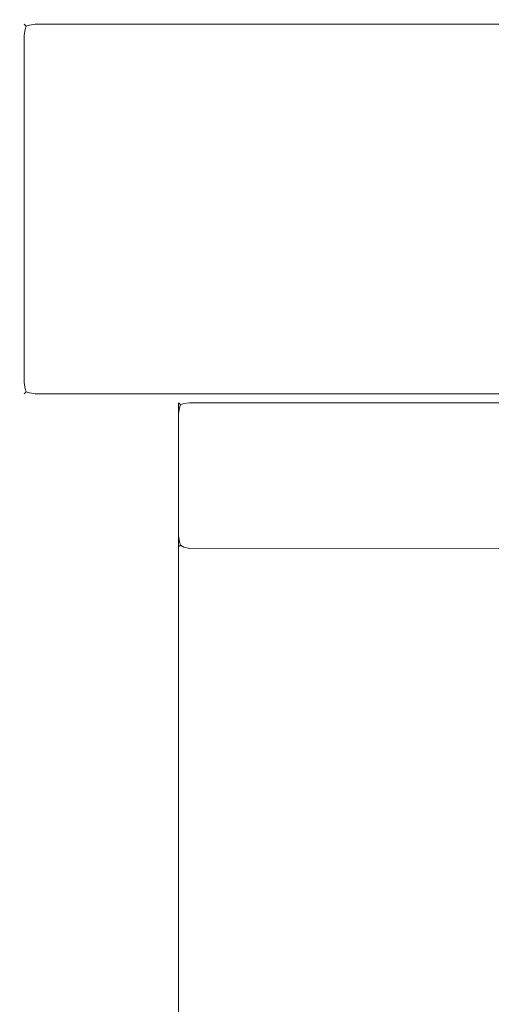
# Model space of a CAD drawing. Extents: x 0 to 290, y -246 to 0.
# Drawn here: x 0 to 61, y -128 to 0 of the extents above; entities that cross this region are included whole.
import ezdxf

# ---------------------------------------------------------------- set-up
doc = ezdxf.new("R2010")
doc.units = 0
doc.header["$MEASUREMENT"] = 0
doc.layers.add('MATERIAL', color=250, linetype='Continuous')

msp = doc.modelspace()

# ---------------------------------------------------------------- linework, layer by layer
at = {"layer": 'MATERIAL', "lineweight": 0}
for points, invisible_edges in [([(0, -2, 218.04), (0.15, -1.23, 218.04), (0.34, -1.22, 217.25), (0.15, -2, 217.27)], 15), ([(0, -2, 1208.3), (0.15, -2, 1209.07), (0.34, -1.22, 1209.09), (0.15, -1.23, 1208.3)], 15), ([(0.15, -1.23, 1208.3), (0.15, -1.23, 218.04), (0, -2, 218.04), (0, -2, 1208.3)], 15), ([(0.15, -1.23, 218.04), (0.59, -0.59, 218.04), (0.69, -0.69, 217.29), (0.34, -1.22, 217.25)], 13), ([(0.15, -1.23, 1208.3), (0.34, -1.22, 1209.09), (0.69, -0.69, 1209.05), (0.59, -0.59, 1208.3)], 15), ([(0.59, -0.59, 1208.3), (0.59, -0.59, 218.04), (0.15, -1.23, 218.04), (0.15, -1.23, 1208.3)], 15), ([(0.15, -2, 217.27), (0.34, -1.22, 217.25), (0.69, -1.26, 216.72), (0.59, -2, 216.62)], 15), ([(0.15, -2, 1209.07), (0.59, -2, 1209.72), (0.69, -1.26, 1209.62), (0.34, -1.22, 1209.09)], 15), ([(0.34, -1.22, 217.25), (0.69, -0.69, 217.29), (0.85, -0.85, 216.88), (0.69, -1.26, 216.72)], 13), ([(0.34, -1.22, 1209.09), (0.69, -1.26, 1209.62), (0.85, -0.85, 1209.46), (0.69, -0.69, 1209.05)], 15), ([(1.23, -0.15, 218.04), (1.22, -0.34, 217.25), (0.69, -0.69, 217.29), (0.59, -0.59, 218.04)], 15), ([(1.23, -0.15, 1208.3), (0.59, -0.59, 1208.3), (0.69, -0.69, 1209.05), (1.22, -0.34, 1209.09)], 13), ([(1.23, -0.15, 1208.3), (1.23, -0.15, 218.04), (0.59, -0.59, 218.04), (0.59, -0.59, 1208.3)], 11), ([(1.23, -2, 216.18), (0.59, -2, 216.62), (0.69, -1.26, 216.72), (1.22, -1.22, 216.37)], 13), ([(1.23, -2, 1210.16), (1.22, -1.22, 1209.97), (0.69, -1.26, 1209.62), (0.59, -2, 1209.72)], 11), ([(1.22, -0.34, 217.25), (1.26, -0.69, 216.72), (0.85, -0.85, 216.88), (0.69, -0.69, 217.29)], 15), ([(1.22, -0.34, 1209.09), (0.69, -0.69, 1209.05), (0.85, -0.85, 1209.46), (1.26, -0.69, 1209.62)], 13), ([(1.22, -1.22, 216.37), (0.69, -1.26, 216.72), (0.85, -0.85, 216.88), (1.26, -0.69, 216.72)], 9), ([(1.22, -1.22, 1209.97), (1.26, -0.69, 1209.62), (0.85, -0.85, 1209.46), (0.69, -1.26, 1209.62)], 9), ([(2, 0, 218.04), (2, -0.15, 217.27), (1.22, -0.34, 217.25), (1.23, -0.15, 218.04)], 15), ([(2, 0, 1208.3), (1.23, -0.15, 1208.3), (1.22, -0.34, 1209.09), (2, -0.15, 1209.07)], 15), ([(2, -0.15, 217.27), (2, -0.59, 216.62), (1.26, -0.69, 216.72), (1.22, -0.34, 217.25)], 15), ([(2, -0.15, 1209.07), (1.22, -0.34, 1209.09), (1.26, -0.69, 1209.62), (2, -0.59, 1209.72)], 15), ([(2, -1.23, 216.18), (1.22, -1.22, 216.37), (1.26, -0.69, 216.72), (2, -0.59, 216.62)], 11), ([(2, -1.23, 1210.16), (2, -0.59, 1209.72), (1.26, -0.69, 1209.62), (1.22, -1.22, 1209.97)], 13), ([(2, -2, 216.03), (1.23, -2, 216.18), (1.22, -1.22, 216.37), (2, -1.23, 216.18)], 15), ([(2, -2, 1210.31), (2, -1.23, 1210.16), (1.22, -1.22, 1209.97), (1.23, -2, 1210.16)], 15), ([(2, 0, 1208.3), (2, 0, 218.04), (1.23, -0.15, 218.04), (1.23, -0.15, 1208.3)], 15), ([(2, 0, 218.04), (2, 0, 1208.3), (198, 0, 1208.3), (198, 0, 218.04)], 15), ([(198, -0.15, 217.27), (2, -0.15, 217.27), (2, 0, 218.04), (198, 0, 218.04)], 15), ([(2, -0.15, 1209.07), (198, -0.15, 1209.07), (198, 0, 1208.3), (2, 0, 1208.3)], 15), ([(198, -0.59, 216.62), (2, -0.59, 216.62), (2, -0.15, 217.27), (198, -0.15, 217.27)], 15), ([(2, -0.59, 1209.72), (198, -0.59, 1209.72), (198, -0.15, 1209.07), (2, -0.15, 1209.07)], 15), ([(198, -1.23, 216.18), (2, -1.23, 216.18), (2, -0.59, 216.62), (198, -0.59, 216.62)], 11), ([(2, -1.23, 1210.16), (198, -1.23, 1210.16), (198, -0.59, 1209.72), (2, -0.59, 1209.72)], 11), ([(198, -2, 216.03), (2, -2, 216.03), (2, -1.23, 216.18), (198, -1.23, 216.18)], 15), ([(2, -2, 1210.31), (198, -2, 1210.31), (198, -1.23, 1210.16), (2, -1.23, 1210.16)], 15), ([(0, -47.13, 218.04), (0, -47.13, 1208.3), (0, -2, 1208.3), (0, -2, 218.04)], 15), ([(0.15, -2, 217.27), (0.15, -47.13, 217.27), (0, -47.13, 218.04), (0, -2, 218.04)], 15), ([(0.15, -47.13, 1209.07), (0.15, -2, 1209.07), (0, -2, 1208.3), (0, -47.13, 1208.3)], 15), ([(0.59, -2, 216.62), (0.59, -47.13, 216.62), (0.15, -47.13, 217.27), (0.15, -2, 217.27)], 15), ([(0.59, -47.13, 1209.72), (0.59, -2, 1209.72), (0.15, -2, 1209.07), (0.15, -47.13, 1209.07)], 15), ([(1.23, -2, 216.18), (1.23, -47.13, 216.18), (0.59, -47.13, 216.62), (0.59, -2, 216.62)], 11), ([(1.23, -47.13, 1210.16), (1.23, -2, 1210.16), (0.59, -2, 1209.72), (0.59, -47.13, 1209.72)], 11), ([(2, -2, 216.03), (2, -47.13, 216.03), (1.23, -47.13, 216.18), (1.23, -2, 216.18)], 15), ([(2, -47.13, 1210.31), (2, -2, 1210.31), (1.23, -2, 1210.16), (1.23, -47.13, 1210.16)], 15), ([(198, -2, 1210.31), (2, -2, 1210.31), (2, -47.13, 1210.31), (198, -47.13, 1210.31)], 15), ([(2, -2, 216.03), (198, -2, 216.03), (198, -47.13, 216.03), (2, -47.13, 216.03)], 15), ([(0, -47.13, 218.04), (0.15, -47.13, 217.27), (0.34, -47.91, 217.25), (0.15, -47.89, 218.04)], 15), ([(0, -47.13, 1208.3), (0.15, -47.89, 1208.3), (0.34, -47.91, 1209.09), (0.15, -47.13, 1209.07)], 15), ([(0.15, -47.89, 218.04), (0.15, -47.89, 1208.3), (0, -47.13, 1208.3), (0, -47.13, 218.04)], 15), ([(0.15, -47.13, 217.27), (0.59, -47.13, 216.62), (0.69, -47.87, 216.72), (0.34, -47.91, 217.25)], 15), ([(0.15, -47.13, 1209.07), (0.34, -47.91, 1209.09), (0.69, -47.87, 1209.62), (0.59, -47.13, 1209.72)], 15), ([(1.23, -47.13, 216.18), (1.22, -47.91, 216.37), (0.69, -47.87, 216.72), (0.59, -47.13, 216.62)], 11), ([(1.23, -47.13, 1210.16), (0.59, -47.13, 1209.72), (0.69, -47.87, 1209.62), (1.22, -47.91, 1209.97)], 13), ([(2, -47.13, 216.03), (2, -47.89, 216.18), (1.22, -47.91, 216.37), (1.23, -47.13, 216.18)], 15), ([(2, -47.13, 1210.31), (1.23, -47.13, 1210.16), (1.22, -47.91, 1209.97), (2, -47.89, 1210.16)], 15), ([(2, -47.13, 216.03), (198, -47.13, 216.03), (198, -47.89, 216.18), (2, -47.89, 216.18)], 15), ([(198, -47.13, 1210.31), (2, -47.13, 1210.31), (2, -47.89, 1210.16), (198, -47.89, 1210.16)], 15), ([(0.15, -47.89, 218.04), (0.34, -47.91, 217.25), (0.69, -48.44, 217.29), (0.59, -48.54, 218.04)], 15), ([(0.15, -47.89, 1208.3), (0.59, -48.54, 1208.3), (0.69, -48.44, 1209.05), (0.34, -47.91, 1209.09)], 15), ([(0.59, -48.54, 218.04), (0.59, -48.54, 1208.3), (0.15, -47.89, 1208.3), (0.15, -47.89, 218.04)], 15), ([(0.34, -47.91, 217.25), (0.69, -47.87, 216.72), (0.85, -48.28, 216.88), (0.69, -48.44, 217.29)], 15), ([(0.34, -47.91, 1209.09), (0.69, -48.44, 1209.05), (0.85, -48.28, 1209.46), (0.69, -47.87, 1209.62)], 15), ([(1.23, -48.97, 218.04), (0.59, -48.54, 218.04), (0.69, -48.44, 217.29), (1.22, -48.79, 217.25)], 13), ([(1.23, -48.97, 1208.3), (1.22, -48.79, 1209.09), (0.69, -48.44, 1209.05), (0.59, -48.54, 1208.3)], 11), ([(1.23, -48.97, 218.04), (1.23, -48.97, 1208.3), (0.59, -48.54, 1208.3), (0.59, -48.54, 218.04)], 11), ([(1.22, -47.91, 216.37), (1.26, -48.44, 216.72), (0.85, -48.28, 216.88), (0.69, -47.87, 216.72)], 9), ([(1.22, -47.91, 1209.97), (0.69, -47.87, 1209.62), (0.85, -48.28, 1209.46), (1.26, -48.44, 1209.62)], 13), ([(1.22, -48.79, 217.25), (0.69, -48.44, 217.29), (0.85, -48.28, 216.88), (1.26, -48.44, 216.72)], 13), ([(1.22, -48.79, 1209.09), (1.26, -48.44, 1209.62), (0.85, -48.28, 1209.46), (0.69, -48.44, 1209.05)], 9), ([(2, -47.89, 216.18), (2, -48.54, 216.62), (1.26, -48.44, 216.72), (1.22, -47.91, 216.37)], 13), ([(2, -47.89, 1210.16), (1.22, -47.91, 1209.97), (1.26, -48.44, 1209.62), (2, -48.54, 1209.72)], 15), ([(2, -48.97, 217.27), (1.22, -48.79, 217.25), (1.26, -48.44, 216.72), (2, -48.54, 216.62)], 15), ([(2, -48.97, 1209.07), (2, -48.54, 1209.72), (1.26, -48.44, 1209.62), (1.22, -48.79, 1209.09)], 13), ([(2, -47.89, 216.18), (198, -47.89, 216.18), (198, -48.54, 216.62), (2, -48.54, 216.62)], 11), ([(198, -47.89, 1210.16), (2, -47.89, 1210.16), (2, -48.54, 1209.72), (198, -48.54, 1209.72)], 11), ([(2, -48.54, 216.62), (198, -48.54, 216.62), (198, -48.97, 217.27), (2, -48.97, 217.27)], 15), ([(198, -48.54, 1209.72), (2, -48.54, 1209.72), (2, -48.97, 1209.07), (198, -48.97, 1209.07)], 15), ([(2, -49.13, 218.04), (1.23, -48.97, 218.04), (1.22, -48.79, 217.25), (2, -48.97, 217.27)], 15), ([(2, -49.13, 1208.3), (2, -48.97, 1209.07), (1.22, -48.79, 1209.09), (1.23, -48.97, 1208.3)], 15), ([(2, -49.13, 218.04), (2, -49.13, 1208.3), (1.23, -48.97, 1208.3), (1.23, -48.97, 218.04)], 15), ([(2, -48.97, 217.27), (198, -48.97, 217.27), (198, -49.13, 218.04), (2, -49.13, 218.04)], 15), ([(198, -48.97, 1209.07), (2, -48.97, 1209.07), (2, -49.13, 1208.3), (198, -49.13, 1208.3)], 15), ([(198, -49.13, 218.04), (198, -49.13, 1208.3), (2, -49.13, 1208.3), (2, -49.13, 218.04)], 15), ([(20.15, -50.36, 63), (20.59, -49.71, 63), (20.69, -49.82, 62.25), (20.34, -50.34, 62.21)], 13), ([(20.15, -50.36, 1377.48), (20.15, -52.3, 1400.26), (20.59, -51.65, 1400.26), (20.59, -49.71, 1377.48)], 11), ([(20.59, -49.71, 1377.48), (20.59, -49.71, 63), (20.15, -50.36, 63), (20.15, -50.36, 1377.48)], 15), ([(20.34, -50.34, 62.21), (20.69, -49.82, 62.25), (20.85, -49.97, 61.84), (20.69, -50.38, 61.68)], 9), ([(21.23, -49.28, 63), (21.22, -49.46, 62.21), (20.69, -49.82, 62.25), (20.59, -49.71, 63)], 15), ([(20.59, -49.71, 1377.48), (20.59, -51.65, 1400.26), (21.23, -51.21, 1400.26), (21.23, -49.28, 1377.48)], 15), ([(21.23, -49.28, 1377.48), (21.23, -49.28, 63), (20.59, -49.71, 63), (20.59, -49.71, 1377.48)], 11), ([(21.22, -49.46, 62.21), (21.26, -49.81, 61.68), (20.85, -49.97, 61.84), (20.69, -49.82, 62.25)], 13), ([(21.22, -50.34, 61.33), (20.69, -50.38, 61.68), (20.85, -49.97, 61.84), (21.26, -49.81, 61.68)], 15), ([(22, -49.13, 63), (22, -49.28, 62.23), (21.22, -49.46, 62.21), (21.23, -49.28, 63)], 15), ([(22, -49.28, 62.23), (22, -49.71, 61.58), (21.26, -49.81, 61.68), (21.22, -49.46, 62.21)], 13), ([(22, -50.36, 61.15), (21.22, -50.34, 61.33), (21.26, -49.81, 61.68), (22, -49.71, 61.58)], 15), ([(21.23, -49.28, 1377.48), (21.23, -51.21, 1400.26), (22, -51.06, 1400.26), (22, -49.13, 1377.48)], 15), ([(22, -49.13, 1377.48), (22, -49.13, 63), (21.23, -49.28, 63), (21.23, -49.28, 1377.48)], 15), ([(22, -49.13, 63), (22, -49.13, 1377.48), (178, -49.13, 1377.48), (178, -49.13, 63)], 15), ([(22, -51.06, 1400.26), (178, -51.06, 1400.26), (178, -49.13, 1377.48), (22, -49.13, 1377.48)], 15), ([(178, -49.28, 62.23), (22, -49.28, 62.23), (22, -49.13, 63), (178, -49.13, 63)], 15), ([(178, -49.71, 61.58), (22, -49.71, 61.58), (22, -49.28, 62.23), (178, -49.28, 62.23)], 15), ([(178, -50.36, 61.15), (22, -50.36, 61.15), (22, -49.71, 61.58), (178, -49.71, 61.58)], 11), ([(20, -51.13, 63), (20.15, -50.36, 63), (20.34, -50.34, 62.21), (20.15, -51.13, 62.23)], 15), ([(20, -51.13, 1377.48), (20, -53.06, 1400.26), (20.15, -52.3, 1400.26), (20.15, -50.36, 1377.48)], 15), ([(20.15, -50.36, 1377.48), (20.15, -50.36, 63), (20, -51.13, 63), (20, -51.13, 1377.48)], 15), ([(20.15, -51.13, 62.23), (20.34, -50.34, 62.21), (20.69, -50.38, 61.68), (20.59, -51.13, 61.58)], 11), ([(21.23, -51.13, 61.15), (20.59, -51.13, 61.58), (20.69, -50.38, 61.68), (21.22, -50.34, 61.33)], 15), ([(22, -51.13, 60.99), (21.23, -51.13, 61.15), (21.22, -50.34, 61.33), (22, -50.36, 61.15)], 15), ([(21.23, -51.21, 1400.26), (21.23, -56.82, 1426.46), (22, -56.67, 1426.46), (22, -51.06, 1400.26)], 15), ([(178, -51.13, 60.99), (22, -51.13, 60.99), (22, -50.36, 61.15), (178, -50.36, 61.15)], 15), ([(22, -56.67, 1426.46), (178, -56.67, 1426.46), (178, -51.06, 1400.26), (22, -51.06, 1400.26)], 15), ([(20, -66.76, 63), (20, -66.76, 1377.48), (20, -51.13, 1377.48), (20, -51.13, 63)], 15), ([(20, -68.69, 1400.26), (20, -53.06, 1400.26), (20, -51.13, 1377.48), (20, -66.76, 1377.48)], 15), ([(20, -66.76, 63), (20, -51.13, 63), (20.15, -51.13, 62.23), (20.15, -66.84, 62.23)], 15), ([(20, -53.06, 1400.26), (20, -58.67, 1426.46), (20.15, -57.9, 1426.46), (20.15, -52.3, 1400.26)], 15), ([(20.59, -51.13, 61.58), (20.59, -66.94, 61.58), (20.15, -66.84, 62.23), (20.15, -51.13, 62.23)], 15), ([(20.15, -52.3, 1400.26), (20.15, -57.9, 1426.46), (20.59, -57.25, 1426.46), (20.59, -51.65, 1400.26)], 11), ([(21.23, -51.13, 61.15), (21.23, -67.04, 61.15), (20.59, -66.94, 61.58), (20.59, -51.13, 61.58)], 11), ([(20.59, -51.65, 1400.26), (20.59, -57.25, 1426.46), (21.23, -56.82, 1426.46), (21.23, -51.21, 1400.26)], 15), ([(22, -51.13, 60.99), (22, -67.13, 60.99), (21.23, -67.04, 61.15), (21.23, -51.13, 61.15)], 15), ([(22, -51.13, 60.99), (178, -51.13, 60.99), (178, -67.13, 60.99), (22, -67.13, 60.99)], 15), ([(20, -74.32, 1426.46), (20, -58.67, 1426.46), (20, -53.06, 1400.26), (20, -68.69, 1400.26)], 15), ([(20.15, -57.9, 1426.46), (20.15, -66.64, 1453.53), (20.59, -65.99, 1453.53), (20.59, -57.25, 1426.46)], 11), ([(20.59, -57.25, 1426.46), (20.59, -65.99, 1453.53), (21.23, -65.55, 1453.53), (21.23, -56.82, 1426.46)], 15), ([(21.23, -56.82, 1426.46), (21.23, -65.55, 1453.53), (22, -65.4, 1453.53), (22, -56.67, 1426.46)], 15), ([(22, -65.4, 1453.53), (178, -65.4, 1453.53), (178, -56.67, 1426.46), (22, -56.67, 1426.46)], 15), ([(20, -58.67, 1426.46), (20, -67.4, 1453.53), (20.15, -66.64, 1453.53), (20.15, -57.9, 1426.46)], 15), ([(20, -83.08, 1453.53), (20, -67.4, 1453.53), (20, -58.67, 1426.46), (20, -74.32, 1426.46)], 15), ([(20.15, -66.64, 1453.53), (20.15, -77.64, 1478.8), (20.59, -76.99, 1478.8), (20.59, -65.99, 1453.53)], 11), ([(20.59, -65.99, 1453.53), (20.59, -76.99, 1478.8), (21.23, -76.56, 1478.8), (21.23, -65.55, 1453.53)], 15), ([(21.23, -65.55, 1453.53), (21.23, -76.56, 1478.8), (22, -76.41, 1478.8), (22, -65.4, 1453.53)], 15), ([(22, -76.41, 1478.8), (178, -76.41, 1478.8), (178, -65.4, 1453.53), (22, -65.4, 1453.53)], 15), ([(20, -67.4, 1453.53), (20, -78.41, 1478.8), (20.15, -77.64, 1478.8), (20.15, -66.64, 1453.53)], 15), ([(20, -66.76, 63), (20.15, -66.84, 62.23), (20.34, -67.72, 62.21), (20.15, -67.61, 63)], 15), ([(20, -68.69, 1400.26), (20, -66.76, 1377.48), (20.15, -67.66, 1377.48), (20.15, -69.6, 1400.26)], 15), ([(20, -66.76, 1377.48), (20, -66.76, 63), (20.15, -67.61, 63), (20.15, -67.66, 1377.48)], 15), ([(20, -94.12, 1478.8), (20, -78.41, 1478.8), (20, -67.4, 1453.53), (20, -83.08, 1453.53)], 15), ([(20.15, -66.84, 62.23), (20.59, -66.94, 61.58), (20.69, -67.76, 61.68), (20.34, -67.72, 62.21)], 13), ([(20.15, -67.61, 63), (20.34, -67.72, 62.21), (20.69, -68.32, 62.25), (20.59, -68.36, 63)], 11), ([(20.15, -67.66, 1377.48), (20.15, -67.61, 63), (20.59, -68.36, 63), (20.59, -68.43, 1377.48)], 11), ([(20.15, -69.6, 1400.26), (20.15, -67.66, 1377.48), (20.59, -68.43, 1377.48), (20.59, -70.37, 1400.26)], 11), ([(20.34, -67.72, 62.21), (20.69, -67.76, 61.68), (20.85, -68.2, 61.84), (20.69, -68.32, 62.25)], 9), ([(21.23, -67.04, 61.15), (21.22, -67.88, 61.33), (20.69, -67.76, 61.68), (20.59, -66.94, 61.58)], 15), ([(22, -67.13, 60.99), (22, -67.95, 61.15), (21.22, -67.88, 61.33), (21.23, -67.04, 61.15)], 15), ([(22, -67.13, 60.99), (178, -67.13, 60.99), (178, -67.89, 61.15), (22, -67.95, 61.15)], 15), ([(20, -74.32, 1426.46), (20, -68.69, 1400.26), (20.15, -69.6, 1400.26), (20.15, -75.23, 1426.46)], 15), ([(21.23, -68.89, 63), (20.59, -68.36, 63), (20.69, -68.32, 62.25), (21.22, -68.76, 62.21)], 15), ([(20.59, -68.43, 1377.48), (20.59, -68.36, 63), (21.23, -68.89, 63), (21.23, -68.95, 1377.48)], 15), ([(20.59, -70.37, 1400.26), (20.59, -68.43, 1377.48), (21.23, -68.95, 1377.48), (21.23, -70.88, 1400.26)], 15), ([(21.22, -67.88, 61.33), (21.26, -68.43, 61.68), (20.85, -68.2, 61.84), (20.69, -67.76, 61.68)], 13), ([(21.22, -68.76, 62.21), (20.69, -68.32, 62.25), (20.85, -68.2, 61.84), (21.26, -68.43, 61.68)], 15), ([(22, -67.95, 61.15), (22, -68.62, 61.58), (21.26, -68.43, 61.68), (21.22, -67.88, 61.33)], 13), ([(22, -69.03, 62.23), (21.22, -68.76, 62.21), (21.26, -68.43, 61.68), (22, -68.62, 61.58)], 15), ([(22, -69.13, 63), (21.23, -68.89, 63), (21.22, -68.76, 62.21), (22, -69.03, 62.23)], 15), ([(21.23, -68.95, 1377.48), (21.23, -68.89, 63), (22, -69.13, 63), (22, -69.13, 1377.48)], 15), ([(21.23, -70.88, 1400.26), (21.23, -68.95, 1377.48), (22, -69.13, 1377.48), (22, -71.06, 1400.26)], 15), ([(22, -67.95, 61.15), (178, -67.89, 61.15), (178, -68.54, 61.58), (22, -68.62, 61.58)], 11), ([(22, -68.62, 61.58), (178, -68.54, 61.58), (178, -68.97, 62.23), (22, -69.03, 62.23)], 15), ([(22, -69.03, 62.23), (178, -68.97, 62.23), (178, -69.13, 63), (22, -69.13, 63)], 15), ([(20.15, -75.23, 1426.46), (20.15, -69.6, 1400.26), (20.59, -70.37, 1400.26), (20.59, -76, 1426.46)], 11), ([(178, -69.13, 63), (178, -69.13, 1377.48), (22, -69.13, 1377.48), (22, -69.13, 63)], 15), ([(178, -71.06, 1400.26), (22, -71.06, 1400.26), (22, -69.13, 1377.48), (178, -69.13, 1377.48)], 15), ([(20.59, -76, 1426.46), (20.59, -70.37, 1400.26), (21.23, -70.88, 1400.26), (21.23, -76.51, 1426.46)], 15), ([(21.23, -76.51, 1426.46), (21.23, -70.88, 1400.26), (22, -71.06, 1400.26), (22, -76.69, 1426.46)], 15), ([(178, -76.69, 1426.46), (22, -76.69, 1426.46), (22, -71.06, 1400.26), (178, -71.06, 1400.26)], 15), ([(20, -83.08, 1453.53), (20, -74.32, 1426.46), (20.15, -75.23, 1426.46), (20.15, -83.99, 1453.53)], 15), ([(20.15, -83.99, 1453.53), (20.15, -75.23, 1426.46), (20.59, -76, 1426.46), (20.59, -84.76, 1453.53)], 11), ([(20.59, -84.76, 1453.53), (20.59, -76, 1426.46), (21.23, -76.51, 1426.46), (21.23, -85.27, 1453.53)], 15), ([(20.59, -76.99, 1478.8), (20.59, -89.19, 1499.81), (21.23, -88.76, 1499.81), (21.23, -76.56, 1478.8)], 15), ([(21.23, -76.56, 1478.8), (21.23, -88.76, 1499.81), (22, -88.61, 1499.81), (22, -76.41, 1478.8)], 15), ([(21.23, -85.27, 1453.53), (21.23, -76.51, 1426.46), (22, -76.69, 1426.46), (22, -85.45, 1453.53)], 15), ([(22, -88.61, 1499.81), (178, -88.61, 1499.81), (178, -76.41, 1478.8), (22, -76.41, 1478.8)], 15), ([(20, -78.41, 1478.8), (20, -90.61, 1499.81), (20.15, -89.84, 1499.81), (20.15, -77.64, 1478.8)], 15), ([(20.15, -77.64, 1478.8), (20.15, -89.84, 1499.81), (20.59, -89.19, 1499.81), (20.59, -76.99, 1478.8)], 11), ([(178, -85.45, 1453.53), (22, -85.45, 1453.53), (22, -76.69, 1426.46), (178, -76.69, 1426.46)], 15), ([(20, -106.36, 1499.81), (20, -90.61, 1499.81), (20, -78.41, 1478.8), (20, -94.12, 1478.8)], 15), ([(20, -94.12, 1478.8), (20, -83.08, 1453.53), (20.15, -83.99, 1453.53), (20.15, -95.03, 1478.8)], 15), ([(20.15, -95.03, 1478.8), (20.15, -83.99, 1453.53), (20.59, -84.76, 1453.53), (20.59, -95.8, 1478.8)], 11), ([(20.59, -95.8, 1478.8), (20.59, -84.76, 1453.53), (21.23, -85.27, 1453.53), (21.23, -96.31, 1478.8)], 15), ([(21.23, -96.31, 1478.8), (21.23, -85.27, 1453.53), (22, -85.45, 1453.53), (22, -96.49, 1478.8)], 15), ([(178, -96.49, 1478.8), (22, -96.49, 1478.8), (22, -85.45, 1453.53), (178, -85.45, 1453.53)], 15), ([(20.59, -232.71, 1709.97), (20.59, -89.19, 1499.81), (20.15, -89.84, 1499.81), (20.15, -233.16, 1709.64)], 15), ([(21.23, -232.44, 1710.17), (21.23, -88.76, 1499.81), (20.59, -89.19, 1499.81), (20.59, -232.71, 1709.97)], 11), ([(22, -232.38, 1710.21), (22, -88.61, 1499.81), (21.23, -88.76, 1499.81), (21.23, -232.44, 1710.17)], 15), ([(22, -88.61, 1499.81), (22, -232.38, 1710.21), (178, -232.38, 1710.21), (178, -88.61, 1499.81)], 13), ([(20.15, -233.16, 1709.64), (20.15, -89.84, 1499.81), (20, -90.61, 1499.81), (20, -233.71, 1709.23)], 15), ([(20, -106.36, 1499.81), (20, -244.48, 1701.29), (20, -233.71, 1709.23), (20, -90.61, 1499.81)], 15), ([(20, -106.36, 1499.81), (20, -94.12, 1478.8), (20.15, -95.03, 1478.8), (20.15, -107.27, 1499.81)], 15), ([(20.15, -107.27, 1499.81), (20.15, -95.03, 1478.8), (20.59, -95.8, 1478.8), (20.59, -108.04, 1499.81)], 11), ([(20.59, -108.04, 1499.81), (20.59, -95.8, 1478.8), (21.23, -96.31, 1478.8), (21.23, -108.55, 1499.81)], 15), ([(21.23, -108.55, 1499.81), (21.23, -96.31, 1478.8), (22, -96.49, 1478.8), (22, -108.73, 1499.81)], 15), ([(178, -108.73, 1499.81), (22, -108.73, 1499.81), (22, -96.49, 1478.8), (178, -96.49, 1478.8)], 15), ([(20.15, -107.27, 1499.81), (20.15, -245.09, 1700.85), (20, -244.48, 1701.29), (20, -106.36, 1499.81)], 15), ([(20.59, -108.04, 1499.81), (20.59, -245.61, 1700.47), (20.15, -245.09, 1700.85), (20.15, -107.27, 1499.81)], 15), ([(21.23, -108.55, 1499.81), (21.23, -245.95, 1700.22), (20.59, -245.61, 1700.47), (20.59, -108.04, 1499.81)], 11), ([(22, -108.73, 1499.81), (22, -246.06, 1700.13), (21.23, -245.95, 1700.22), (21.23, -108.55, 1499.81)], 15), ([(178, -108.73, 1499.81), (178, -246.06, 1700.13), (22, -246.06, 1700.13), (22, -108.73, 1499.81)], 15)]:
    msp.add_3dface(points, dxfattribs=dict(at, invisible_edges=invisible_edges))

doc.saveas('drawing.dxf')
